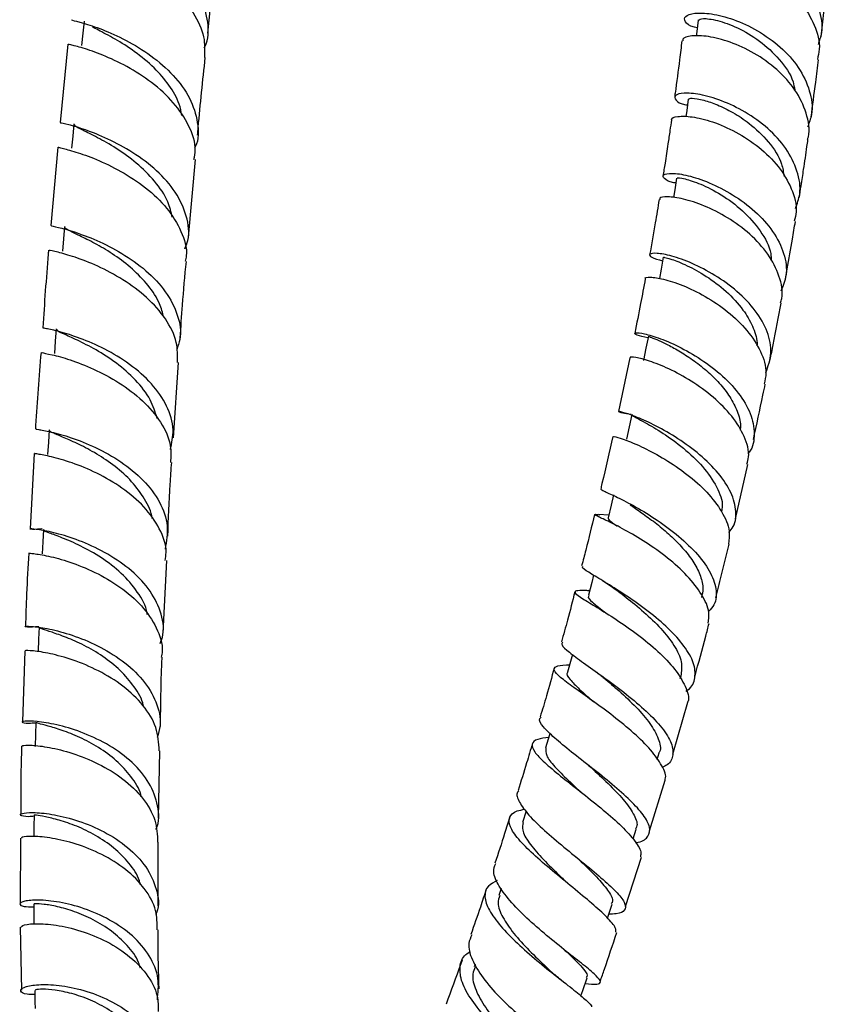
# Model space of a CAD drawing. Units: millimetres. Extents: x 3 to 4496, y 5 to 4495.
# Drawn here: x 3577 to 3665, y 310 to 417 of the extents above; entities that cross this region are included whole.
import ezdxf

# ---------------------------------------------------------------- set-up
doc = ezdxf.new("R2010")
doc.units = ezdxf.units.MM

msp = doc.modelspace()

# ---------------------------------------------------------------- linework, layer by layer
at = {"color": 7, "linetype": 'Continuous', "lineweight": 25}
for p, q in [((3597.2, 415.36), (3598.06, 423.82)), ((3663.88, 414.97), (3664.56, 421.3)), ((3581.99, 414.18), (3581.15, 405.64)), ((3580.9, 402.99), (3580.13, 394.47)), ((3595.11, 393.21), (3595.85, 401.62)), ((3643.07, 380.09), (3641.84, 374.25)), ((3593.46, 371.39), (3594.03, 379.58)), ((3578.32, 369.68), (3577.88, 361.51)), ((3654.56, 362.59), (3655.92, 368.51)), ((3640.78, 362.98), (3639.71, 363.06)), ((3592.36, 350.2), (3592.73, 358.06)), ((3638.71, 354.78), (3638.6, 354.79)), ((3577.3, 348.24), (3577.05, 340.53)), ((3648.57, 345.25), (3648.66, 345.55)), ((3647.76, 337.04), (3649.38, 342.67)), ((3591.83, 330.07), (3592, 337.4)), ((3646.07, 336.45), (3646.28, 337.16)), ((3645.24, 328.71), (3646.92, 334.19)), ((3631.81, 330.82), (3631.43, 329.61)), ((3643.44, 327.81), (3643.77, 328.88)), ((3576.85, 327.88), (3576.79, 320.79)), ((3591.79, 320.54), (3591.79, 327.46)), ((3642.61, 320.47), (3644.34, 325.84)), ((3629.09, 322.42), (3628.84, 321.67)), ((3576.81, 318.21), (3576.94, 311.37)), ((3626.26, 314.19), (3626.17, 313.92))]:
    msp.add_line(p, q, dxfattribs=at)
at = {"color": 7, "linetype": 'Continuous', "lineweight": 25, "flags": 128}
for points in [[(3583.75, 416.68), (3583.61, 415.35), (3583.48, 414.02)], [(3650.51, 416.76), (3650.37, 415.53), (3650.31, 415.04)], [(3649.44, 408.2), (3649.27, 406.96), (3649.17, 406.28)], [(3582.64, 405.51), (3582.51, 404.18), (3582.38, 402.85)], [(3648.17, 399.6), (3647.97, 398.33), (3647.83, 397.49)], [(3581.62, 394.34), (3581.5, 393.01), (3581.39, 391.68)], [(3646.72, 391.01), (3646.48, 389.72), (3646.3, 388.7)], [(3580.71, 383.24), (3580.61, 381.91), (3580.52, 380.57)], [(3645.1, 382.45), (3644.83, 381.13), (3644.56, 379.8)], [(3643.31, 373.93), (3643.01, 372.58), (3642.71, 371.23)], [(3579.95, 372.25), (3579.87, 370.92), (3579.79, 369.59)], [(3641.32, 365.2), (3641.05, 364.09), (3640.72, 362.71)], [(3579.33, 361.43), (3579.26, 360.11), (3579.2, 358.78)], [(3639.14, 356.46), (3638.94, 355.68), (3638.58, 354.28)], [(3578.85, 350.82), (3578.8, 349.5), (3578.75, 348.18)], [(3636.84, 347.84), (3636.7, 347.35), (3636.31, 345.93)], [(3578.51, 340.47), (3578.48, 339.16), (3578.45, 337.85)], [(3634.4, 339.3), (3634.35, 339.14), (3633.92, 337.71)], [(3578.32, 330.43), (3578.3, 329.13), (3578.29, 328.08)], [(3578.27, 320.75), (3578.28, 319.46), (3578.28, 318.58)], [(3640.66, 319.2), (3640.7, 319.31), (3641.17, 320.72)], [(3637.77, 310.75), (3637.97, 311.34), (3638.46, 312.72)], [(3578.38, 311.36), (3578.4, 310.1), (3578.42, 309.39)]]:
    msp.add_lwpolyline(points, dxfattribs=at)
at = {"color": 7, "linetype": 'Continuous', "lineweight": 25}
for points, knots in [([(3596.79, 413.76), (3596.82, 413.8), (3597.31, 414.66), (3597.3, 416.56), (3596.61, 419.24), (3594.84, 421.78), (3592.41, 423.98), (3589.66, 425.71), (3587, 426.93), (3584.87, 427.64), (3583.57, 427.93), (3583.53, 427.96), (3583.51, 427.96)], [0, 0, 0, 0, 0.006406, 0.119881, 0.23332, 0.346754, 0.460185, 0.573672, 0.687204, 0.800813, 0.91445, 1, 1, 1, 1]), ([(3663.58, 414.12), (3663.72, 414.55), (3664.16, 415.81), (3663.77, 418.06), (3662.53, 420.57), (3660.46, 422.78), (3657.9, 424.49), (3655.2, 425.6), (3652.73, 426.1), (3650.86, 426.05), (3649.82, 425.57), (3649.87, 424.91), (3650.44, 424.37), (3651.18, 424.23), (3651.28, 424.21)], [0, 0, 0, 0, 0.049352, 0.142389, 0.235614, 0.329049, 0.422663, 0.516407, 0.610224, 0.704047, 0.797822, 0.89151, 0.985078, 1, 1, 1, 1]), ([(3583.25, 425.32), (3583.22, 425.32), (3583.09, 425.31), (3583.99, 425.15), (3585.79, 424.62), (3588.31, 423.6), (3591.07, 422.07), (3593.69, 420.04), (3595.72, 417.62), (3596.92, 415.1), (3596.86, 413.46), (3596.83, 412.71)], [0, 0, 0, 0, 0.043901, 0.165839, 0.287856, 0.409962, 0.532101, 0.65425, 0.776384, 0.898485, 1, 1, 1, 1]), ([(3649.72, 422.89), (3649.7, 422.92), (3649.59, 423.17), (3650.35, 423.54), (3651.95, 423.71), (3654.31, 423.36), (3656.96, 422.39), (3659.58, 420.82), (3661.8, 418.72), (3663.25, 416.26), (3663.85, 414.09), (3663.56, 412.87), (3663.47, 412.5)], [0, 0, 0, 0, 0.017176, 0.133318, 0.249436, 0.365603, 0.481883, 0.598313, 0.714909, 0.83165, 0.948485, 1, 1, 1, 1]), ([(3650.42, 415.95), (3650.31, 415.97), (3649.57, 416.11), (3649.01, 416.62), (3648.98, 417.21), (3650.02, 417.59), (3651.88, 417.54), (3654.32, 416.93), (3656.99, 415.71), (3659.51, 413.92), (3661.54, 411.66), (3662.73, 409.13), (3663.06, 406.86), (3662.57, 405.59), (3662.39, 405.13)], [0, 0, 0, 0, 0.015816, 0.108298, 0.200895, 0.293619, 0.386516, 0.479693, 0.573122, 0.666697, 0.760185, 0.853483, 0.946554, 1, 1, 1, 1]), ([(3582.37, 416.82), (3582.37, 416.8), (3582.36, 416.78), (3583.57, 416.51), (3585.64, 415.83), (3588.29, 414.66), (3591.06, 412.98), (3593.54, 410.83), (3595.38, 408.33), (3596.17, 405.67), (3596.25, 403.78), (3595.79, 402.92), (3595.77, 402.88)], [0, 0, 0, 0, 0.07623, 0.191104, 0.305979, 0.420818, 0.535585, 0.650282, 0.764894, 0.879471, 0.994009, 1, 1, 1, 1]), ([(3650.53, 416.76), (3650.64, 416.84), (3650.88, 417.02), (3652.52, 416.82), (3654.74, 416.04), (3657.22, 414.61), (3659.39, 412.57), (3660.76, 410.67), (3660.96, 409.5), (3661.01, 409.21)], [0, 0, 0, 0, 0.155778, 0.315134, 0.473753, 0.631857, 0.78993, 0.947805, 1, 1, 1, 1]), ([(3594.37, 406.42), (3594.3, 406.83), (3594.09, 407.97), (3593.03, 409.74), (3591.35, 411.7), (3589.24, 413.42), (3587.08, 414.78), (3585.41, 415.63), (3584.85, 415.93), (3584.65, 416.03)], [0, 0, 0, 0, 0.085852, 0.237975, 0.390214, 0.561355, 0.732653, 0.903954, 1, 1, 1, 1]), ([(3662.39, 403.78), (3662.43, 403.88), (3662.73, 404.8), (3662.34, 406.7), (3661.19, 409.22), (3659.14, 411.47), (3656.62, 413.26), (3653.96, 414.47), (3651.52, 415.08), (3649.73, 415.12), (3648.79, 414.85), (3648.84, 414.58), (3648.86, 414.51)], [0, 0, 0, 0, 0.015293, 0.133522, 0.25188, 0.370282, 0.488642, 0.606899, 0.72498, 0.84268, 0.95998, 1, 1, 1, 1]), ([(3595.7, 401.64), (3595.76, 401.97), (3595.99, 403.18), (3595.24, 405.33), (3593.58, 407.86), (3591.15, 410.06), (3588.4, 411.81), (3585.71, 413.04), (3583.54, 413.79), (3582.17, 414.11), (3582.1, 414.15), (3582.07, 414.16)], [0, 0, 0, 0, 0.0464318, 0.1685276, 0.2906778, 0.4129063, 0.5351784, 0.6575205, 0.7798846, 0.9022716, 1, 1, 1, 1]), ([(3648.74, 414.53), (3648.66, 413.85), (3648.44, 411.99), (3648.16, 409.91), (3647.97, 408.56), (3647.96, 408.42)], [0, 0, 0, 0, 0.342327, 0.934226, 1, 1, 1, 1]), ([(3596.09, 404.28), (3596.11, 404.57), (3596.36, 407.39), (3596.66, 410.19), (3596.93, 412.71)], [0, 0, 0, 0, 0.101449, 1, 1, 1, 1]), ([(3662.79, 406.23), (3662.96, 407.49), (3663.24, 409.57), (3663.49, 411.66), (3663.59, 412.48)], [0, 0, 0, 0, 0.608997, 1, 1, 1, 1]), ([(3661.08, 396.32), (3661.28, 396.84), (3661.76, 398.13), (3661.39, 400.4), (3660.17, 402.86), (3658.15, 405.07), (3655.65, 406.85), (3653.02, 408.1), (3650.63, 408.77), (3648.84, 408.91), (3647.87, 408.62), (3647.99, 408.11), (3648.57, 407.67), (3649.29, 407.55), (3649.35, 407.54)], [0, 0, 0, 0, 0.061773, 0.153835, 0.246179, 0.338811, 0.431703, 0.524802, 0.618041, 0.711341, 0.80463, 0.897856, 0.990979, 1, 1, 1, 1]), ([(3649.48, 408.2), (3649.56, 408.25), (3649.71, 408.35), (3650.96, 408.16), (3652.57, 407.62), (3654.29, 406.78), (3656.27, 405.48), (3658.21, 403.6), (3659.6, 401.55), (3659.78, 400.25), (3659.85, 399.8)], [0, 0, 0, 0, 0.130458, 0.274741, 0.388488, 0.502335, 0.616222, 0.768268, 0.92011, 1, 1, 1, 1]), ([(3594.7, 391.92), (3594.82, 392.22), (3595.29, 393.36), (3594.99, 395.5), (3593.82, 398.11), (3591.71, 400.48), (3589.08, 402.45), (3586.3, 403.93), (3583.78, 404.92), (3581.98, 405.45), (3581.1, 405.61), (3581.23, 405.63), (3581.26, 405.64)], [0, 0, 0, 0, 0.041285, 0.15615, 0.271006, 0.385887, 0.500802, 0.615785, 0.730858, 0.846024, 0.961294, 1, 1, 1, 1]), ([(3593.34, 395.35), (3593.21, 395.92), (3592.89, 397.29), (3591.47, 399.32), (3589.47, 401.3), (3587.23, 402.9), (3585.13, 404.07), (3583.53, 404.85), (3582.66, 405.27), (3582.73, 405.43), (3582.75, 405.49)], [0, 0, 0, 0, 0.0956921, 0.2338335, 0.37203, 0.5103507, 0.648772, 0.7872719, 0.9258647, 1, 1, 1, 1]), ([(3647.61, 405.92), (3647.55, 405.54), (3647.43, 404.67), (3647.2, 403.12), (3646.95, 401.47), (3646.76, 400.3), (3646.68, 399.83)], [0, 0, 0, 0, 0.187232, 0.429218, 0.77147, 1, 1, 1, 1]), ([(3647.66, 405.92), (3647.65, 405.94), (3647.52, 406.13), (3648.23, 406.36), (3649.75, 406.34), (3652.03, 405.81), (3654.61, 404.7), (3657.17, 403.04), (3659.34, 400.91), (3660.76, 398.48), (3661.33, 396.4), (3661.05, 395.26), (3660.96, 394.93)], [0, 0, 0, 0, 0.0146377, 0.1313613, 0.2480498, 0.3647897, 0.4816527, 0.5986746, 0.7158604, 0.8331732, 0.9505461, 1, 1, 1, 1]), ([(3661.5, 397.46), (3661.57, 397.9), (3661.73, 398.94), (3662.02, 400.8), (3662.27, 402.46), (3662.41, 403.52), (3662.45, 403.77)], [0, 0, 0, 0, 0.207809, 0.487616, 0.882013, 1, 1, 1, 1]), ([(3580.92, 402.98), (3581, 402.95), (3581.18, 402.9), (3582.74, 402.51), (3585.02, 401.72), (3587.75, 400.42), (3590.5, 398.63), (3592.87, 396.39), (3594.39, 393.86), (3595.03, 391.84), (3594.79, 390.77), (3594.75, 390.57)], [0, 0, 0, 0, 0.115505, 0.237938, 0.360392, 0.48282, 0.605218, 0.727532, 0.849778, 0.97191, 1, 1, 1, 1]), ([(3648.09, 399.08), (3648.02, 399.09), (3647.3, 399.2), (3646.73, 399.59), (3646.61, 400.01), (3647.56, 400.2), (3649.33, 399.96), (3651.68, 399.19), (3654.28, 397.88), (3656.75, 396.06), (3658.74, 393.86), (3659.94, 391.44), (3660.27, 389.16), (3659.73, 387.87), (3659.5, 387.31)], [0, 0, 0, 0, 0.009862, 0.101724, 0.193709, 0.285823, 0.378041, 0.470326, 0.562612, 0.654823, 0.746877, 0.838699, 0.930232, 1, 1, 1, 1]), ([(3648.29, 399.59), (3648.26, 399.6), (3648.13, 399.68), (3648.99, 399.59), (3650.7, 399.04), (3653.01, 397.88), (3655.4, 396.14), (3657.33, 393.92), (3658.43, 391.98), (3658.44, 390.89), (3658.44, 390.63)], [0, 0, 0, 0, 0.044887, 0.195981, 0.347393, 0.498978, 0.650561, 0.801993, 0.953102, 1, 1, 1, 1]), ([(3646.27, 397.29), (3646.13, 396.44), (3645.81, 394.45), (3645.44, 392.43), (3645.24, 391.27)], [0, 0, 0, 0, 0.4256165, 1, 1, 1, 1]), ([(3659.45, 386.05), (3659.5, 386.21), (3659.81, 387.13), (3659.4, 388.98), (3658.21, 391.38), (3656.19, 393.58), (3653.73, 395.38), (3651.15, 396.67), (3648.81, 397.42), (3647.12, 397.64), (3646.27, 397.52), (3646.37, 397.33), (3646.39, 397.28)], [0, 0, 0, 0, 0.025541, 0.142212, 0.25905, 0.375963, 0.492847, 0.609615, 0.72621, 0.842618, 0.95887, 1, 1, 1, 1]), ([(3660, 388.62), (3660.07, 389), (3660.33, 390.46), (3660.69, 392.55), (3660.98, 394.26), (3661.08, 394.9)], [0, 0, 0, 0, 0.1795496, 0.690972, 1, 1, 1, 1]), ([(3580.22, 394.46), (3580.19, 394.46), (3580.04, 394.44), (3580.86, 394.3), (3582.59, 393.83), (3585.08, 392.92), (3587.87, 391.51), (3590.55, 389.62), (3592.73, 387.31), (3594.02, 384.75), (3594.4, 382.56), (3593.95, 381.35), (3593.82, 380.98)], [0, 0, 0, 0, 0.028349, 0.143898, 0.259368, 0.374711, 0.489941, 0.605046, 0.720055, 0.834988, 0.949875, 1, 1, 1, 1]), ([(3592.41, 384.51), (3592.29, 384.99), (3591.98, 386.19), (3590.76, 387.98), (3589.04, 389.77), (3587.06, 391.27), (3585.1, 392.44), (3583.39, 393.29), (3582.18, 393.86), (3581.59, 394.17), (3581.68, 394.3), (3581.7, 394.34)], [0, 0, 0, 0, 0.08422, 0.207709, 0.331256, 0.454904, 0.578665, 0.702499, 0.826465, 0.950466, 1, 1, 1, 1]), ([(3579.9, 391.8), (3579.88, 391.66), (3579.63, 388.84), (3579.44, 386.02), (3579.26, 383.34)], [0, 0, 0, 0, 0.052613, 1, 1, 1, 1]), ([(3593.9, 379.58), (3593.92, 380.31), (3593.94, 381.91), (3592.71, 384.35), (3590.65, 386.69), (3588, 388.64), (3585.2, 390.11), (3582.65, 391.08), (3580.81, 391.6), (3579.88, 391.77), (3579.99, 391.79), (3580.02, 391.8)], [0, 0, 0, 0, 0.100151, 0.221844, 0.343661, 0.465613, 0.587701, 0.709911, 0.832223, 0.954583, 1, 1, 1, 1]), ([(3594.21, 382.24), (3594.28, 383.43), (3594.46, 386.21), (3594.72, 388.98), (3594.87, 390.56)], [0, 0, 0, 0, 0.429244, 1, 1, 1, 1]), ([(3657.87, 378.48), (3658.12, 379.17), (3658.63, 380.57), (3658.15, 382.91), (3656.84, 385.23), (3654.8, 387.35), (3652.35, 389.12), (3649.81, 390.42), (3647.56, 391.21), (3645.91, 391.5), (3645.13, 391.39), (3645.28, 391.02), (3646.19, 390.75), (3646.65, 390.62)], [0, 0, 0, 0, 0.08937, 0.179485, 0.269927, 0.360706, 0.451799, 0.54315, 0.634678, 0.726294, 0.817906, 0.909449, 1, 1, 1, 1]), ([(3646.84, 390.99), (3646.81, 391), (3646.68, 391.04), (3647.54, 390.85), (3649.2, 390.2), (3651.39, 389.02), (3653.59, 387.37), (3655.37, 385.46), (3656.46, 383.54), (3656.95, 382.19), (3656.91, 381.48), (3656.9, 381.37)], [0, 0, 0, 0, 0.048288, 0.194522, 0.341027, 0.480492, 0.619973, 0.759266, 0.868703, 0.977895, 1, 1, 1, 1]), ([(3644.76, 388.68), (3644.6, 387.78), (3644.23, 385.82), (3643.83, 383.82), (3643.62, 382.74)], [0, 0, 0, 0, 0.456935, 1, 1, 1, 1]), ([(3644.8, 388.68), (3644.79, 388.68), (3644.63, 388.81), (3645.25, 388.89), (3646.63, 388.71), (3648.78, 388.03), (3651.27, 386.83), (3653.77, 385.16), (3655.93, 383.09), (3657.39, 380.79), (3658.04, 378.77), (3657.78, 377.65), (3657.69, 377.26)], [0, 0, 0, 0, 0.0072762, 0.1232539, 0.2392162, 0.3552622, 0.471477, 0.5878935, 0.7045078, 0.8212747, 0.9381147, 1, 1, 1, 1]), ([(3658.34, 379.87), (3658.45, 380.41), (3658.87, 382.49), (3659.25, 384.53), (3659.53, 386.03)], [0, 0, 0, 0, 0.263103, 1, 1, 1, 1]), ([(3593.13, 370.11), (3593.28, 370.82), (3593.63, 372.39), (3592.86, 374.88), (3591.19, 377.32), (3588.76, 379.44), (3585.98, 381.1), (3583.25, 382.28), (3581, 382.97), (3579.5, 383.28), (3579.35, 383.32), (3579.27, 383.34)], [0, 0, 0, 0, 0.094465, 0.209151, 0.323842, 0.438554, 0.553317, 0.668165, 0.783128, 0.898225, 1, 1, 1, 1]), ([(3591.69, 373.51), (3591.48, 374.19), (3591.03, 375.66), (3589.4, 377.72), (3587.29, 379.56), (3585.02, 381.01), (3582.93, 382.05), (3581.43, 382.72), (3580.68, 383.05), (3580.79, 383.19), (3580.82, 383.23)], [0, 0, 0, 0, 0.117304, 0.255267, 0.393319, 0.53149, 0.669823, 0.808321, 0.946957, 1, 1, 1, 1]), ([(3645.05, 382.24), (3644.6, 382.35), (3643.69, 382.56), (3643.5, 382.83), (3644.23, 382.82), (3645.82, 382.41), (3648.02, 381.54), (3650.52, 380.18), (3652.96, 378.39), (3654.98, 376.29), (3656.34, 374.03), (3656.7, 371.84), (3656.51, 370.34), (3655.96, 369.73), (3655.92, 369.68)], [0, 0, 0, 0, 0.087858, 0.178263, 0.268833, 0.359536, 0.450321, 0.541103, 0.631789, 0.722285, 0.812505, 0.902386, 0.99189, 1, 1, 1, 1]), ([(3645.21, 382.42), (3645.21, 382.41), (3645.2, 382.38), (3645.96, 382.09), (3647.02, 381.61), (3648.38, 380.88), (3649.89, 379.92), (3651.43, 378.73), (3652.84, 377.36), (3654.02, 375.85), (3654.8, 374.29), (3655.17, 373.05), (3655.09, 372.4), (3655.08, 372.24)], [0, 0, 0, 0, 0.097504, 0.194302, 0.291255, 0.388287, 0.485375, 0.582422, 0.679395, 0.776197, 0.872807, 0.969154, 1, 1, 1, 1]), ([(3579.07, 380.68), (3578.85, 378.03), (3578.61, 375.25), (3578.47, 372.48), (3578.46, 372.35)], [0, 0, 0, 0, 0.9521908, 1, 1, 1, 1]), ([(3579.16, 380.67), (3579.14, 380.67), (3579.08, 380.65), (3580.16, 380.47), (3582.13, 379.93), (3584.76, 378.93), (3587.58, 377.44), (3590.19, 375.48), (3592.17, 373.13), (3593.27, 370.8), (3593.18, 369.32), (3593.14, 368.72)], [0, 0, 0, 0, 0.061666, 0.183963, 0.306224, 0.428414, 0.550495, 0.672437, 0.794223, 0.915853, 1, 1, 1, 1]), ([(3655.82, 368.54), (3655.89, 368.8), (3656.16, 369.72), (3655.62, 371.54), (3654.28, 373.77), (3652.2, 375.86), (3649.76, 377.62), (3647.29, 378.95), (3645.12, 379.8), (3643.66, 380.17), (3642.99, 380.19), (3643.14, 380.09), (3643.16, 380.08)], [0, 0, 0, 0, 0.044629, 0.161337, 0.278236, 0.395208, 0.512118, 0.628864, 0.745379, 0.861652, 0.977723, 1, 1, 1, 1]), ([(3656.52, 371.2), (3656.88, 372.82), (3657.32, 374.85), (3657.72, 376.84), (3657.81, 377.24)], [0, 0, 0, 0, 0.797977, 1, 1, 1, 1]), ([(3653.86, 361.12), (3654.03, 361.32), (3654.63, 362.05), (3654.7, 363.63), (3654.07, 365.71), (3652.56, 367.84), (3650.44, 369.83), (3648.01, 371.55), (3645.6, 372.89), (3643.56, 373.78), (3642.17, 374.22), (3641.7, 374.3), (3642.04, 374.14), (3642.89, 374), (3643.22, 373.95)], [0, 0, 0, 0, 0.034453, 0.123827, 0.213526, 0.303628, 0.394138, 0.485024, 0.576202, 0.667572, 0.759026, 0.850459, 0.941799, 1, 1, 1, 1]), ([(3643.38, 373.91), (3643.36, 373.9), (3643.28, 373.85), (3643.76, 373.6), (3644.84, 373.01), (3646.65, 371.96), (3648.93, 370.33), (3651.09, 368.3), (3652.58, 366.11), (3653.26, 364.4), (3653.08, 363.57), (3653.05, 363.39)], [0, 0, 0, 0, 0.039631, 0.146457, 0.253471, 0.396644, 0.539862, 0.68287, 0.825481, 0.960572, 1, 1, 1, 1]), ([(3578.55, 372.34), (3578.59, 372.33), (3578.68, 372.31), (3580.07, 372.08), (3582.27, 371.48), (3584.99, 370.42), (3587.8, 368.85), (3590.29, 366.83), (3592.08, 364.44), (3593, 361.86), (3592.7, 360.16), (3592.56, 359.31)], [0, 0, 0, 0, 0.0897491, 0.2042988, 0.3186872, 0.4329107, 0.546979, 0.6609193, 0.774771, 0.8885727, 1, 1, 1, 1]), ([(3591.15, 362.61), (3591.15, 362.63), (3591.1, 363.35), (3590.36, 364.75), (3589, 366.67), (3587.14, 368.33), (3585.12, 369.69), (3583.16, 370.72), (3581.49, 371.44), (3580.38, 371.91), (3579.88, 372.13), (3579.99, 372.23), (3580.01, 372.25)], [0, 0, 0, 0, 0.002846, 0.123767, 0.244724, 0.365736, 0.486859, 0.608103, 0.729469, 0.850989, 0.972644, 1, 1, 1, 1]), ([(3641.23, 371.55), (3640.86, 369.86), (3640.44, 367.96), (3639.96, 366.02), (3639.92, 365.82)], [0, 0, 0, 0, 0.898075, 1, 1, 1, 1]), ([(3641.3, 371.54), (3641.34, 371.54), (3641.41, 371.55), (3642.65, 371.17), (3644.54, 370.38), (3646.89, 369.12), (3649.34, 367.47), (3651.55, 365.51), (3653.16, 363.39), (3654.02, 361.42), (3653.86, 360.31), (3653.8, 359.85)], [0, 0, 0, 0, 0.101061, 0.216826, 0.332708, 0.448821, 0.565219, 0.681905, 0.798813, 0.915836, 1, 1, 1, 1]), ([(3592.56, 358.07), (3592.61, 358.36), (3592.8, 359.51), (3592.04, 361.55), (3590.37, 363.95), (3587.92, 366.01), (3585.13, 367.62), (3582.38, 368.74), (3580.11, 369.38), (3578.59, 369.65), (3578.42, 369.67), (3578.35, 369.68)], [0, 0, 0, 0, 0.0410957, 0.1621933, 0.2834163, 0.4047898, 0.526332, 0.6480569, 0.7699628, 0.8920325, 1, 1, 1, 1]), ([(3592.85, 360.7), (3592.93, 362.58), (3593.03, 365.24), (3593.22, 367.93), (3593.28, 368.72)], [0, 0, 0, 0, 0.705297, 1, 1, 1, 1]), ([(3639.93, 365.82), (3639.99, 365.77), (3640.12, 365.67), (3641.45, 365.08), (3643.4, 364.09), (3645.76, 362.69), (3648.17, 360.95), (3650.3, 358.98), (3651.86, 356.94), (3652.56, 354.98), (3652.5, 353.45), (3651.86, 352.75), (3651.64, 352.51)], [0, 0, 0, 0, 0.104017, 0.2095586, 0.3152539, 0.4209888, 0.5266351, 0.6320453, 0.7370869, 0.8416629, 0.9457216, 1, 1, 1, 1]), ([(3643.11, 364.1), (3643.2, 364.04), (3643.64, 363.75), (3644.72, 363.01), (3646.19, 361.92), (3647.68, 360.64), (3649.02, 359.25), (3650.11, 357.8), (3650.82, 356.36), (3651.11, 355.08), (3650.94, 354.36), (3650.87, 354.05)], [0, 0, 0, 0, 0.034708, 0.159837, 0.284982, 0.410046, 0.534921, 0.659512, 0.783746, 0.907568, 1, 1, 1, 1]), ([(3639.24, 363.07), (3638.94, 361.79), (3638.49, 359.94), (3638, 358.05), (3637.84, 357.47)], [0, 0, 0, 0, 0.695966, 1, 1, 1, 1]), ([(3651.6, 351.24), (3651.66, 351.62), (3651.81, 352.59), (3650.98, 354.38), (3649.39, 356.42), (3647.22, 358.37), (3644.8, 360.08), (3642.49, 361.44), (3640.59, 362.39), (3639.43, 362.93), (3639.07, 363.12), (3639.59, 363.07), (3639.83, 363.04)], [0, 0, 0, 0, 0.0697488, 0.1750951, 0.2805907, 0.3861016, 0.4914917, 0.5966545, 0.7015258, 0.8060882, 0.9103982, 1, 1, 1, 1]), ([(3640.75, 362.71), (3640.74, 362.7), (3640.64, 362.63), (3640.95, 362.36), (3641.33, 362.07), (3641.71, 361.81), (3641.74, 361.79)], [0, 0, 0, 0, 0.080423, 0.523452, 0.967463, 1, 1, 1, 1]), ([(3592.03, 349.03), (3592.14, 349.34), (3592.55, 350.49), (3592.15, 352.59), (3590.87, 355.06), (3588.69, 357.25), (3586, 359.02), (3583.18, 360.3), (3580.63, 361.08), (3578.74, 361.45), (3577.73, 361.52), (3577.89, 361.5), (3578.47, 361.45), (3579.17, 361.54), (3579.18, 361.54)], [0, 0, 0, 0, 0.036413, 0.132317, 0.228228, 0.324143, 0.420079, 0.516067, 0.61214, 0.708338, 0.804685, 0.901194, 0.997859, 1, 1, 1, 1]), ([(3590.62, 352.2), (3590.61, 352.25), (3590.53, 353.1), (3589.6, 354.68), (3587.88, 356.73), (3585.64, 358.42), (3583.35, 359.7), (3581.3, 360.56), (3579.9, 361.09), (3579.25, 361.31), (3579.38, 361.41), (3579.41, 361.43)], [0, 0, 0, 0, 0.0099, 0.146362, 0.282872, 0.419465, 0.556196, 0.693123, 0.830255, 0.967581, 1, 1, 1, 1]), ([(3652.42, 353.99), (3652.62, 354.78), (3653.14, 356.75), (3653.6, 358.68), (3653.88, 359.83)], [0, 0, 0, 0, 0.40211, 1, 1, 1, 1]), ([(3577.73, 358.85), (3577.65, 357.37), (3577.49, 354.7), (3577.41, 352.06), (3577.38, 350.88)], [0, 0, 0, 0, 0.552948, 1, 1, 1, 1]), ([(3577.7, 358.85), (3577.83, 358.85), (3578.09, 358.85), (3579.77, 358.6), (3582.13, 357.97), (3584.92, 356.86), (3587.71, 355.25), (3590.12, 353.19), (3591.7, 350.79), (3592.39, 348.83), (3592.18, 347.77), (3592.13, 347.56)], [0, 0, 0, 0, 0.120968, 0.242756, 0.364416, 0.485906, 0.607197, 0.728276, 0.849149, 0.969835, 1, 1, 1, 1]), ([(3649.19, 343.87), (3649.26, 343.91), (3649.88, 344.28), (3650.25, 345.31), (3650.14, 346.91), (3649.08, 348.76), (3647.33, 350.69), (3645.11, 352.56), (3642.74, 354.24), (3640.52, 355.63), (3638.83, 356.64), (3637.87, 357.24), (3637.93, 357.38), (3637.96, 357.44)], [0, 0, 0, 0, 0.013844, 0.113783, 0.214056, 0.314781, 0.416042, 0.517834, 0.620086, 0.722687, 0.825493, 0.928363, 1, 1, 1, 1]), ([(3640.1, 355.88), (3640.4, 355.69), (3640.99, 355.33), (3641.53, 354.93), (3641.8, 354.74)], [0, 0, 0, 0, 0.511048, 1, 1, 1, 1]), ([(3637.11, 354.67), (3636.85, 353.65), (3636.39, 351.85), (3635.87, 350.01), (3635.65, 349.22)], [0, 0, 0, 0, 0.5680374, 1, 1, 1, 1]), ([(3638.78, 354.78), (3638.61, 354.78), (3637.81, 354.81), (3637.17, 354.79), (3637.03, 354.55), (3637.87, 353.97), (3639.45, 353.01), (3641.58, 351.69), (3643.94, 350.05), (3646.2, 348.2), (3648.08, 346.25), (3649.17, 344.39), (3649.6, 343.17), (3649.38, 342.69), (3649.37, 342.67)], [0, 0, 0, 0, 0.025459, 0.122087, 0.218574, 0.315049, 0.411662, 0.508519, 0.605691, 0.703207, 0.801014, 0.899015, 0.99707, 1, 1, 1, 1]), ([(3638.66, 354.26), (3638.63, 354.23), (3638.43, 354.1), (3638.99, 353.56), (3639.74, 352.93), (3640.41, 352.42), (3640.5, 352.34)], [0, 0, 0, 0, 0.09098, 0.510434, 0.93128, 1, 1, 1, 1]), ([(3641.81, 354.72), (3642.09, 354.51), (3642.93, 353.87), (3644.64, 352.49), (3646.51, 350.69), (3647.98, 348.83), (3648.83, 347.04), (3648.7, 346.03), (3648.64, 345.53)], [0, 0, 0, 0, 0.09303, 0.276557, 0.459745, 0.642371, 0.824223, 1, 1, 1, 1]), ([(3578.84, 350.86), (3578.36, 350.84), (3577.39, 350.8), (3577.23, 350.92), (3578.08, 350.93), (3579.9, 350.68), (3582.4, 350.02), (3585.22, 348.88), (3587.96, 347.24), (3590.24, 345.15), (3591.68, 342.73), (3592.21, 340.55), (3591.83, 339.28), (3591.7, 338.85)], [0, 0, 0, 0, 0.095806, 0.191468, 0.286959, 0.382269, 0.477397, 0.572362, 0.667198, 0.761943, 0.856637, 0.951307, 1, 1, 1, 1]), ([(3650.15, 345.47), (3650.56, 346.94), (3651.1, 348.86), (3651.58, 350.76), (3651.7, 351.21)], [0, 0, 0, 0, 0.758937, 1, 1, 1, 1]), ([(3590.2, 342.22), (3590.2, 342.26), (3590.09, 343), (3589.24, 344.36), (3587.74, 346.17), (3585.8, 347.69), (3583.74, 348.89), (3581.79, 349.74), (3580.17, 350.3), (3579.17, 350.63), (3578.74, 350.76), (3578.86, 350.82), (3578.86, 350.82)], [0, 0, 0, 0, 0.006807, 0.129801, 0.252814, 0.375883, 0.499074, 0.622404, 0.745896, 0.86959, 0.993471, 1, 1, 1, 1]), ([(3635.77, 349.18), (3635.72, 349.1), (3635.59, 348.87), (3636.41, 348.14), (3637.97, 346.99), (3640.1, 345.5), (3642.44, 343.77), (3644.68, 341.91), (3646.5, 340.07), (3647.65, 338.36), (3647.88, 336.93), (3647.5, 336), (3646.79, 335.67), (3646.6, 335.58)], [0, 0, 0, 0, 0.06354, 0.164071, 0.264817, 0.365677, 0.466521, 0.567183, 0.667498, 0.767319, 0.866576, 0.965272, 1, 1, 1, 1]), ([(3591.93, 337.39), (3591.87, 338.24), (3591.75, 339.95), (3590.27, 342.37), (3588.06, 344.48), (3585.33, 346.15), (3582.51, 347.32), (3579.96, 348), (3578.15, 348.28), (3577.25, 348.28), (3577.34, 348.25), (3577.36, 348.24)], [0, 0, 0, 0, 0.1189762, 0.2391674, 0.3595302, 0.4800985, 0.6008955, 0.7219284, 0.8431953, 0.9646746, 1, 1, 1, 1]), ([(3592.06, 340.03), (3592.08, 342.35), (3592.11, 344.84), (3592.23, 347.38), (3592.24, 347.55)], [0, 0, 0, 0, 0.933473, 1, 1, 1, 1]), ([(3646.89, 334.2), (3646.91, 334.23), (3647.11, 334.65), (3646.63, 335.75), (3645.47, 337.45), (3643.56, 339.31), (3641.3, 341.16), (3638.98, 342.86), (3636.92, 344.31), (3635.44, 345.42), (3634.72, 346.18), (3634.99, 346.59), (3635.66, 346.72), (3636.42, 346.73), (3636.53, 346.74)], [0, 0, 0, 0, 0.007687, 0.105684, 0.203929, 0.302269, 0.40054, 0.49859, 0.596292, 0.693595, 0.790503, 0.887098, 0.98353, 1, 1, 1, 1]), ([(3634.86, 346.38), (3634.59, 345.38), (3634.1, 343.62), (3633.57, 341.83), (3633.34, 341.07)], [0, 0, 0, 0, 0.570043, 1, 1, 1, 1]), ([(3636.32, 345.92), (3636.32, 345.91), (3636.12, 345.75), (3636.53, 345.17), (3637.49, 344.14), (3638.61, 343.18), (3639.16, 342.72)], [0, 0, 0, 0, 0.01274, 0.34439, 0.67741, 1, 1, 1, 1]), ([(3639.36, 346.01), (3639.53, 345.88), (3639.87, 345.64), (3640.17, 345.4), (3640.31, 345.28)], [0, 0, 0, 0, 0.503605, 1, 1, 1, 1]), ([(3640.29, 345.29), (3640.83, 344.83), (3641.99, 343.84), (3643.82, 342.13), (3645.38, 340.33), (3646.25, 338.69), (3646.53, 337.61), (3646.26, 337.2), (3646.23, 337.16)], [0, 0, 0, 0, 0.174621, 0.376875, 0.578435, 0.779062, 0.978667, 1, 1, 1, 1]), ([(3591.57, 328.84), (3591.61, 328.95), (3592.01, 329.88), (3591.78, 331.75), (3590.78, 334.22), (3588.8, 336.43), (3586.22, 338.21), (3583.38, 339.5), (3580.69, 340.28), (3578.52, 340.62), (3577.17, 340.63), (3576.88, 340.49), (3577.37, 340.35), (3578.24, 340.42), (3578.51, 340.44)], [0, 0, 0, 0, 0.012472, 0.106718, 0.200965, 0.295208, 0.389458, 0.483739, 0.578087, 0.672541, 0.767143, 0.861928, 0.956917, 1, 1, 1, 1]), ([(3589.95, 332.39), (3589.94, 332.47), (3589.8, 333.24), (3588.89, 334.61), (3587.32, 336.36), (3585.34, 337.79), (3583.26, 338.89), (3581.31, 339.65), (3579.75, 340.12), (3578.7, 340.36), (3578.58, 340.43), (3578.52, 340.47)], [0, 0, 0, 0, 0.013983, 0.137478, 0.260981, 0.38454, 0.508223, 0.632056, 0.756073, 0.880318, 1, 1, 1, 1]), ([(3643.69, 327.39), (3643.8, 327.41), (3644.53, 327.54), (3645.15, 328.07), (3645.37, 329.04), (3644.65, 330.38), (3643.2, 331.97), (3641.2, 333.74), (3638.92, 335.56), (3636.69, 337.29), (3634.8, 338.83), (3633.61, 340.04), (3633.14, 340.77), (3633.39, 340.99), (3633.45, 341.04)], [0, 0, 0, 0, 0.0158816, 0.1099868, 0.2042701, 0.2989414, 0.3941385, 0.4899166, 0.5862592, 0.6830504, 0.7801352, 0.8773373, 0.9744943, 1, 1, 1, 1]), ([(3632.5, 338.21), (3632.29, 337.5), (3631.79, 335.78), (3631.24, 334.06), (3630.93, 333.06)], [0, 0, 0, 0, 0.416984, 1, 1, 1, 1]), ([(3634.26, 338.83), (3633.83, 338.78), (3632.85, 338.65), (3632.34, 338.16), (3632.61, 337.33), (3633.73, 336.16), (3635.5, 334.68), (3637.68, 332.98), (3639.96, 331.17), (3642.04, 329.37), (3643.57, 327.74), (3644.37, 326.54), (3644.27, 326.04), (3644.24, 325.87)], [0, 0, 0, 0, 0.07592, 0.172157, 0.268348, 0.364683, 0.461316, 0.558389, 0.655939, 0.753933, 0.852259, 0.950748, 1, 1, 1, 1]), ([(3576.96, 337.9), (3576.95, 337.49), (3576.86, 334.98), (3576.87, 332.53), (3576.87, 330.48)], [0, 0, 0, 0, 0.164142, 1, 1, 1, 1]), ([(3577.08, 337.9), (3577.06, 337.92), (3576.99, 337.98), (3577.98, 338.03), (3579.88, 337.81), (3582.48, 337.18), (3585.33, 336.04), (3588.05, 334.39), (3590.22, 332.3), (3591.63, 329.92), (3591.71, 328.26), (3591.75, 327.45)], [0, 0, 0, 0, 0.046441, 0.167233, 0.287863, 0.408288, 0.528472, 0.648392, 0.768044, 0.887439, 1, 1, 1, 1]), ([(3633.96, 337.71), (3633.94, 337.45), (3633.9, 336.91), (3634.84, 335.7), (3636.26, 334.29), (3637.4, 333.25), (3637.92, 332.77)], [0, 0, 0, 0, 0.244333, 0.509885, 0.776781, 1, 1, 1, 1]), ([(3638.4, 335.96), (3638.47, 335.9), (3638.61, 335.8), (3638.72, 335.7), (3638.77, 335.65)], [0, 0, 0, 0, 0.500629, 1, 1, 1, 1]), ([(3638.79, 335.64), (3638.89, 335.54), (3639.59, 334.89), (3641, 333.59), (3642.62, 331.87), (3643.63, 330.35), (3644, 329.35), (3643.74, 328.97), (3643.69, 328.89)], [0, 0, 0, 0, 0.0385702, 0.266746, 0.4942146, 0.7205765, 0.9456398, 1, 1, 1, 1]), ([(3631.01, 333.03), (3630.97, 332.99), (3630.67, 332.7), (3631, 331.84), (3631.99, 330.45), (3633.75, 328.76), (3635.9, 326.93), (3638.18, 325.08), (3640.25, 323.36), (3641.82, 321.9), (3642.67, 320.76), (3642.61, 320.03), (3641.96, 319.68), (3641.08, 319.64), (3640.8, 319.63)], [0, 0, 0, 0, 0.017111, 0.11136, 0.205923, 0.300727, 0.395619, 0.490437, 0.58499, 0.6791, 0.77265, 0.86559, 0.958001, 1, 1, 1, 1]), ([(3578.31, 330.27), (3578.12, 330.25), (3577.29, 330.19), (3576.74, 330.38), (3576.86, 330.6), (3578.07, 330.73), (3580.14, 330.55), (3582.78, 329.95), (3585.63, 328.83), (3588.28, 327.19), (3590.41, 325.1), (3591.61, 322.69), (3591.98, 320.76), (3591.62, 319.75), (3591.56, 319.56)], [0, 0, 0, 0, 0.030208, 0.125887, 0.221342, 0.31656, 0.411547, 0.50633, 0.600948, 0.695449, 0.789881, 0.884286, 0.978694, 1, 1, 1, 1]), ([(3641.57, 317.67), (3641.57, 317.82), (3641.59, 318.21), (3640.66, 319.27), (3639.03, 320.76), (3636.91, 322.51), (3634.64, 324.36), (3632.53, 326.17), (3630.89, 327.82), (3629.95, 329.19), (3629.91, 330.21), (3630.49, 330.81), (3631.36, 330.98), (3631.65, 331.04)], [0, 0, 0, 0, 0.057822, 0.158014, 0.258361, 0.358702, 0.458832, 0.558575, 0.657799, 0.756451, 0.854601, 0.952369, 1, 1, 1, 1]), ([(3589.86, 322.86), (3589.83, 323), (3589.65, 323.82), (3588.67, 325.21), (3587.03, 326.89), (3585.01, 328.24), (3582.92, 329.24), (3580.99, 329.89), (3579.46, 330.25), (3578.48, 330.39), (3578.4, 330.42), (3578.36, 330.43)], [0, 0, 0, 0, 0.024357, 0.148029, 0.271694, 0.395415, 0.519263, 0.64327, 0.767484, 0.891953, 1, 1, 1, 1]), ([(3630.03, 330.2), (3629.85, 329.6), (3629.33, 327.91), (3628.77, 326.25), (3628.41, 325.19)], [0, 0, 0, 0, 0.357055, 1, 1, 1, 1]), ([(3631.5, 329.6), (3631.44, 329.34), (3631.3, 328.74), (3632.06, 327.43), (3633.42, 325.81), (3634.96, 324.29), (3635.92, 323.38), (3636.26, 323.05)], [0, 0, 0, 0, 0.179078, 0.40816, 0.63844, 0.869938, 1, 1, 1, 1]), ([(3591.7, 317.95), (3591.7, 318.65), (3591.68, 320.2), (3590.42, 322.47), (3588.36, 324.56), (3585.7, 326.2), (3582.86, 327.33), (3580.2, 327.95), (3578.14, 328.13), (3576.96, 328.04), (3576.94, 327.92), (3576.93, 327.88)], [0, 0, 0, 0, 0.097835, 0.2163927, 0.3351248, 0.4540893, 0.5733251, 0.6928585, 0.8126917, 0.9328058, 1, 1, 1, 1]), ([(3637.19, 325.9), (3637.46, 325.64), (3638.36, 324.79), (3639.72, 323.45), (3640.86, 322.06), (3641.34, 321.15), (3641.12, 320.84), (3641.07, 320.75)], [0, 0, 0, 0, 0.116328, 0.380181, 0.642793, 0.903888, 1, 1, 1, 1]), ([(3638.24, 312.09), (3638.71, 312.05), (3639.66, 311.98), (3640.02, 312.23), (3639.56, 312.87), (3638.31, 313.92), (3636.48, 315.35), (3634.31, 317.08), (3632.1, 318.98), (3630.15, 320.91), (3628.78, 322.71), (3628.13, 324.18), (3628.39, 324.86), (3628.51, 325.16)], [0, 0, 0, 0, 0.0909397, 0.1820531, 0.2734359, 0.3652586, 0.4576591, 0.5506391, 0.6441276, 0.7380027, 0.8320671, 0.9261356, 1, 1, 1, 1]), ([(3628.66, 323.28), (3628.3, 323.09), (3627.48, 322.67), (3627.21, 321.58), (3627.69, 320.11), (3628.97, 318.36), (3630.81, 316.47), (3632.99, 314.58), (3635.18, 312.82), (3637.12, 311.32), (3638.4, 310.24), (3639, 309.68), (3638.9, 309.58), (3638.9, 309.58)], [0, 0, 0, 0, 0.0780286, 0.1786578, 0.2794076, 0.3805236, 0.4821697, 0.5844356, 0.6873452, 0.7907976, 0.894621, 0.9985814, 1, 1, 1, 1]), ([(3627.48, 322.35), (3627.26, 321.7), (3626.72, 320.04), (3626.15, 318.42), (3625.81, 317.44)], [0, 0, 0, 0, 0.390618, 1, 1, 1, 1]), ([(3636.57, 322.78), (3636.51, 322.83), (3636.4, 322.92), (3636.31, 323), (3636.27, 323.05)], [0, 0, 0, 0, 0.500424, 1, 1, 1, 1]), ([(3591.72, 310.32), (3591.8, 311.1), (3591.97, 312.74), (3590.97, 315.15), (3589.11, 317.34), (3586.58, 319.09), (3583.75, 320.32), (3580.99, 321.01), (3578.69, 321.22), (3577.15, 321.07), (3576.62, 320.76), (3576.98, 320.45), (3577.89, 320.44), (3578.27, 320.43)], [0, 0, 0, 0, 0.085506, 0.17957, 0.273618, 0.367656, 0.461705, 0.555822, 0.649991, 0.744146, 0.83831, 0.932589, 1, 1, 1, 1]), ([(3628.94, 321.65), (3628.85, 321.39), (3628.62, 320.74), (3629.19, 319.32), (3630.41, 317.55), (3632.11, 315.7), (3633.64, 314.24), (3634.39, 313.54), (3634.59, 313.35)], [0, 0, 0, 0, 0.128736, 0.326325, 0.525137, 0.725049, 0.925878, 1, 1, 1, 1]), ([(3589.87, 313.78), (3589.81, 313.99), (3589.57, 314.87), (3588.48, 316.27), (3586.78, 317.85), (3584.75, 319.08), (3582.68, 319.96), (3580.79, 320.49), (3579.31, 320.74), (3578.4, 320.78), (3578.35, 320.76), (3578.33, 320.75)], [0, 0, 0, 0, 0.03839, 0.161135, 0.283827, 0.406535, 0.529357, 0.65269, 0.776737, 0.90155, 1, 1, 1, 1]), ([(3576.91, 318.21), (3576.93, 318.28), (3576.99, 318.46), (3578.23, 318.65), (3580.33, 318.55), (3583.02, 318), (3585.88, 316.92), (3588.55, 315.3), (3590.6, 313.21), (3591.8, 311.06), (3591.81, 309.63), (3591.82, 309.05)], [0, 0, 0, 0, 0.0765097, 0.1974, 0.3181676, 0.4388991, 0.5595402, 0.6799433, 0.7999826, 0.9196909, 1, 1, 1, 1]), ([(3591.9, 311.52), (3591.85, 313.3), (3591.78, 315.4), (3591.79, 317.62), (3591.79, 317.95)], [0, 0, 0, 0, 0.850832, 1, 1, 1, 1]), ([(3625.92, 317.4), (3625.77, 317.09), (3625.41, 316.34), (3625.85, 314.72), (3627.03, 312.72), (3628.85, 310.64), (3631.01, 308.65), (3633.23, 306.92), (3635.16, 305.58), (3636.58, 304.69), (3636.87, 304.49), (3637.02, 304.39)], [0, 0, 0, 0, 0.077965, 0.193677, 0.309791, 0.426183, 0.542684, 0.659052, 0.775033, 0.890385, 1, 1, 1, 1]), ([(3639.86, 312.35), (3640.02, 312.79), (3640.63, 314.52), (3641.22, 316.3), (3641.67, 317.64)], [0, 0, 0, 0, 0.250586, 1, 1, 1, 1]), ([(3635.87, 315.85), (3636.13, 315.61), (3636.96, 314.83), (3637.94, 313.85), (3638.57, 313.05), (3638.41, 312.83), (3638.35, 312.76)], [0, 0, 0, 0, 0.152583, 0.495991, 0.837412, 1, 1, 1, 1]), ([(3624.84, 314.65), (3624.79, 314.51), (3624.22, 312.87), (3623.64, 311.3), (3623.11, 309.87)], [0, 0, 0, 0, 0.0847595, 1, 1, 1, 1]), ([(3636.01, 301.74), (3636.02, 301.74), (3636.07, 301.74), (3635.36, 302.14), (3633.94, 303.04), (3631.92, 304.45), (3629.7, 306.22), (3627.56, 308.22), (3625.83, 310.29), (3624.73, 312.26), (3624.52, 313.95), (3624.89, 315.08), (3625.59, 315.48), (3625.77, 315.59)], [0, 0, 0, 0, 0.0091262, 0.1159562, 0.2230351, 0.330193, 0.4372081, 0.5438279, 0.6498107, 0.7550291, 0.8594808, 0.9633001, 1, 1, 1, 1]), ([(3626.27, 313.89), (3626.17, 313.64), (3625.86, 312.94), (3626.27, 311.41), (3627.32, 309.49), (3628.95, 307.51), (3630.77, 305.71), (3632.2, 304.47), (3632.76, 304), (3632.88, 303.9)], [0, 0, 0, 0, 0.092178, 0.262106, 0.433142, 0.605296, 0.778302, 0.95183, 1, 1, 1, 1]), ([(3635.58, 312.52), (3635.4, 312.66), (3635.06, 312.93), (3634.76, 313.2), (3634.62, 313.33)], [0, 0, 0, 0, 0.503895, 1, 1, 1, 1]), ([(3578.39, 310.9), (3578.08, 310.91), (3577.21, 310.92), (3576.74, 311.27), (3577.08, 311.7), (3578.45, 312.01), (3580.63, 312), (3583.33, 311.53), (3586.19, 310.52), (3588.81, 308.96), (3590.88, 306.91), (3591.99, 304.51), (3592.34, 302.68), (3592.03, 301.77), (3592.01, 301.69)], [0, 0, 0, 0, 0.049959, 0.145142, 0.240006, 0.334551, 0.428803, 0.52281, 0.616637, 0.710353, 0.804019, 0.897687, 0.991391, 1, 1, 1, 1]), ([(3590.03, 305.16), (3589.92, 305.45), (3589.58, 306.42), (3588.34, 307.83), (3586.52, 309.28), (3584.44, 310.36), (3582.37, 311.06), (3580.54, 311.42), (3579.19, 311.51), (3578.44, 311.44), (3578.45, 311.39), (3578.46, 311.37)], [0, 0, 0, 0, 0.0557766, 0.1796773, 0.3035204, 0.4273965, 0.5513851, 0.675537, 0.7999274, 0.9246034, 1, 1, 1, 1])]:
    msp.add_open_spline(points, degree=3, knots=knots, dxfattribs=at)

doc.saveas('drawing.dxf')
